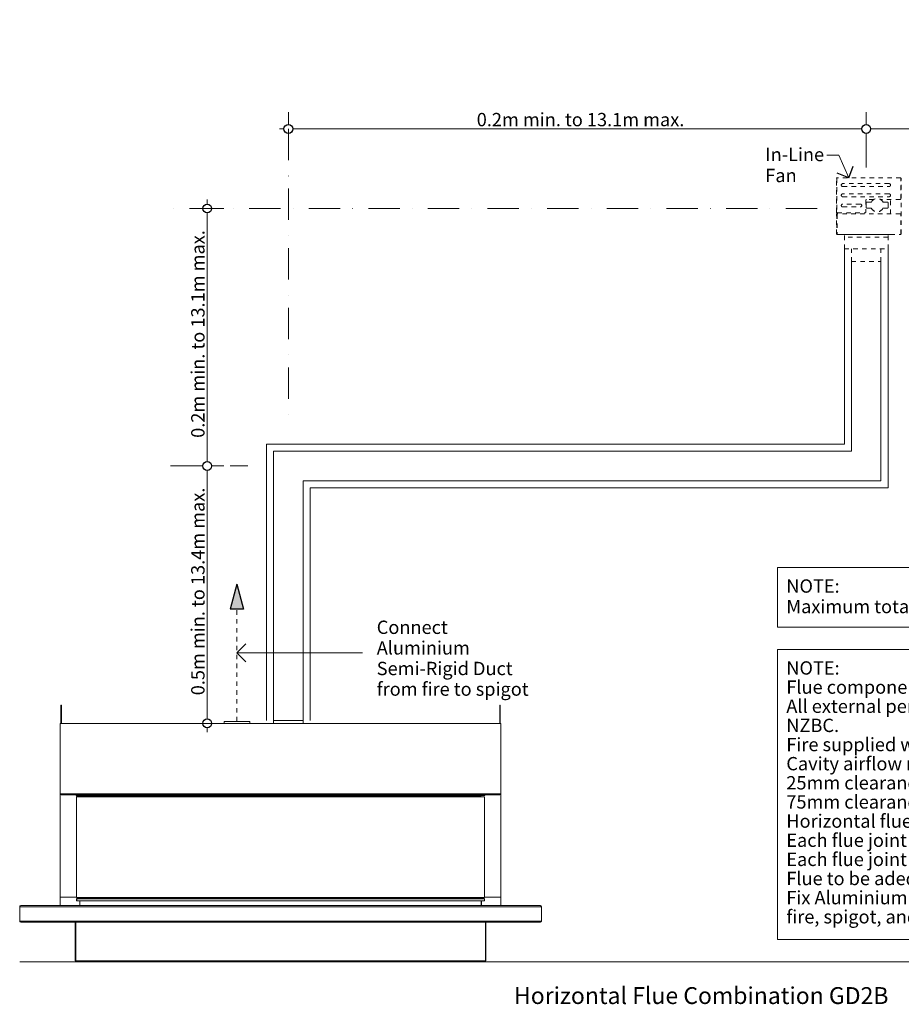
# Model space of a CAD drawing. Units: millimetres. Extents: x 15851 to 28678, y -9842 to 6141.
# Drawn here: x 15967 to 17950, y -9842 to -7627 of the extents above; entities that cross this region are included whole.
import ezdxf

# ---------------------------------------------------------------- set-up
doc = ezdxf.new("R2010")
doc.units = ezdxf.units.MM
doc.header["$MEASUREMENT"] = 0
doc.linetypes.add('Dot & Dashed', pattern=[134.055552482605, 70.5555534362792, -35.2777767181398, 0, -28.222222328186])
doc.linetypes.add('Hidden Line copy', pattern=[20, 10, -10])
for name, color, linetype, lineweight in [('0_Pen_No__1', 7, 'Continuous', 13), ('0_Pen_No__2', 8, 'Continuous', 15), ('0_Pen_No__46', 5, 'Continuous', 35), ('Annotation - Text_Pen_No__1', 7, 'Continuous', 13)]:
    doc.layers.add(name, color=color, linetype=linetype, lineweight=lineweight)
doc.layers.add('0_Pen_No__5', color=7, linetype='Continuous', lineweight=25, true_color=0x40a5ff)
doc.styles.add('GENERATED_STYLE_1', font='txt')
doc.styles.add('GENERATED_STYLE_2', font='txt')
doc.dimstyles.new('GENERATED_STYLE__2', dxfattribs={"dimtxt": 30, "dimasz": 38.00000000000001, "dimexe": 0.18, "dimexo": 3.795227718923877, "dimgap": 0.09, "dimtad": 1, "dimtih": 1, "dimtoh": 1, "dimdec": 0, "dimzin": 0, "dimdsep": 46, "dimtxsty": 'GENERATED_STYLE_1', "dimblk": 'ARROWHEAD_1', "dimblk1": 'ARROWHEAD_1', "dimblk2": 'ARROWHEAD_1', "dimcen": 0.09, "dimclrd": 8, "dimclre": 8, "dimclrt": 5, "dimadec": 0, "dimazin": 0, "dimtfac": 1, "dimtdec": 4, "dimtmove": 0, "dimatfit": 3, "dimfxl": 0, "dimtolj": 1, "dimtzin": 0, "dimarcsym": 0})
doc.dimstyles.new('GENERATED_STYLE__3', dxfattribs={"dimtxt": 30, "dimasz": 38.00000000000001, "dimexe": 0.18, "dimexo": 3.795227718923877, "dimgap": 0.09, "dimtad": 1, "dimdec": 0, "dimzin": 0, "dimdsep": 46, "dimtxsty": 'GENERATED_STYLE_1', "dimblk": 'ARROWHEAD_1', "dimblk1": 'ARROWHEAD_1', "dimblk2": 'ARROWHEAD_1', "dimcen": 0.09, "dimclrd": 8, "dimclre": 8, "dimclrt": 5, "dimadec": 0, "dimazin": 0, "dimtfac": 1, "dimtdec": 4, "dimtmove": 0, "dimatfit": 3, "dimfxl": 0, "dimtolj": 1, "dimtzin": 0, "dimarcsym": 0})

# ---------------------------------------------------------------- blocks, each defined once
blk = doc.blocks.new('Line_75', base_point=(16455.5752617141, -9205.554256737629))
at = {"layer": '0_Pen_No__5', "linetype": 'Continuous'}
blk.add_hatch(color=256, dxfattribs=at).paths.add_polyline_path([(16455.5752617141, -8897.054321985997), (16440.57526171409, -8953.035071985998), (16470.5752617141, -8953.035071985998)])
at = {"layer": '0_Pen_No__1', "linetype": 'Hidden Line copy'}
blk.add_line((16455.5752617141, -9205.554256737629), (16455.5752617141, -8953.035071985998), dxfattribs=at)
at = {"layer": '0_Pen_No__5', "linetype": 'Continuous'}
for p, q in [((16455.5752617141, -8897.054321985997), (16440.57526171409, -8953.035071985998)), ((16455.5752617141, -8897.054321985997), (16470.5752617141, -8953.035071985998)), ((16470.5752617141, -8953.035071985998), (16440.57526171409, -8953.035071985998))]:
    blk.add_line(p, q, dxfattribs=at)
blk = doc.blocks.new('Line_76', base_point=(16455.5752617141, -9051.304289361813))
at = {"layer": '0_Pen_No__2', "linetype": 'Continuous'}
blk.add_line((16455.5752617141, -9051.304289361813), (16738.26516040699, -9051.304289361813), dxfattribs=at)
at = {"layer": '0_Pen_No__5', "linetype": 'Continuous'}
for q in [(16475.57526171409, -9031.304289361813), (16475.57526171409, -9071.304289361813)]:
    blk.add_line((16455.5752617141, -9051.304289361813), q, dxfattribs=at)
blk = doc.blocks.new('Line_95', base_point=(17832.15846365013, -7982.472967082824))
at = {"layer": '0_Pen_No__2', "linetype": 'Continuous'}
blk.add_line((17832.15846365013, -7982.472967082824), (17809.9770276929, -7931.962889916944), dxfattribs=at)
at = {"layer": '0_Pen_No__5', "linetype": 'Continuous'}
for q in [(17805.80471110876, -7972.202634712912), (17842.42879602004, -7956.119214541459)]:
    blk.add_line((17832.15846365013, -7982.472967082824), q, dxfattribs=at)
blk = doc.blocks.new('*D111')
at = {"layer": '0_Pen_No__2', "linetype": 'Continuous'}
for p, q in [((16571.31606607616, -7862.59661945379), (16571.31606607616, -7835.09661945379)), ((17871.50847671767, -7862.59661945379), (17871.50847671767, -7835.09661945379)), ((16551.31606607616, -7872.59661945379), (16561.31606607616, -7872.59661945379)), ((16571.31606607616, -7910.096619453789), (16571.31606607616, -7882.596619453789)), ((16581.31606607617, -7872.59661945379), (17861.50847671767, -7872.59661945379)), ((17871.50847671767, -7910.096619453789), (17871.50847671767, -7882.596619453789))]:
    blk.add_line(p, q, dxfattribs=at)
at = {"layer": '0_Pen_No__5', "linetype": 'Continuous'}
for centre in [(16571.31606607616, -7872.59661945379), (17871.50847671767, -7872.59661945379)]:
    blk.add_circle(centre, 10, dxfattribs=at)
at = {"layer": '0_Pen_No__46', "insert": (16995.04576637011, -7866.5966195879), "char_height": 30, "attachment_point": 7, "style": 'GENERATED_STYLE_1'}
blk.add_mtext('\\A1;{\\fArial|b0|i0|c0|p34;0.2m min. to 13.1m max.}', dxfattribs=at)
blk = doc.blocks.new('ARROWHEAD_1')
at = {"color": 0, "linetype": 'Continuous', "lineweight": 0}
blk.add_line((0, 0), (-1, 0), dxfattribs=at)
blk.add_circle((0, 0), 0.25, dxfattribs=at)
blk = doc.blocks.new('*D112')
at = {"layer": '0_Pen_No__2', "linetype": 'Continuous'}
for p, q in [((17871.50847671767, -7862.59661945379), (17871.50847671767, -7835.09661945379)), ((19171.70088735918, -7862.59661945379), (19171.70088735918, -7835.09661945379)), ((17871.50847671767, -7910.096619453789), (17871.50847671767, -7882.596619453789)), ((17881.50847671768, -7872.59661945379), (19161.70088735918, -7872.59661945379)), ((19171.70088735918, -7910.096619453789), (19171.70088735918, -7882.596619453789)), ((19181.70088735918, -7872.59661945379), (19191.70088735918, -7872.59661945379))]:
    blk.add_line(p, q, dxfattribs=at)
at = {"layer": '0_Pen_No__5', "linetype": 'Continuous'}
for centre in [(17871.50847671767, -7872.59661945379), (19171.70088735918, -7872.59661945379)]:
    blk.add_circle(centre, 10, dxfattribs=at)
at = {"layer": '0_Pen_No__46', "insert": (18295.23817701161, -7866.5966195879), "char_height": 30, "attachment_point": 7, "style": 'GENERATED_STYLE_1'}
blk.add_mtext('\\A1;{\\fArial|b0|i0|c0|p34;0.2m min. to 13.1m max.}', dxfattribs=at)
blk = doc.blocks.new('*D113')
at = {"layer": '0_Pen_No__2', "linetype": 'Continuous'}
for p, q in [((16378.5558984424, -8630.907319129929), (16351.0558984424, -8630.907319129929)), ((16426.0558984424, -8630.907319129929), (16398.5558984424, -8630.907319129929)), ((16388.5558984424, -9200.142722975672), (16388.5558984424, -8640.907319129929)), ((16378.5558984424, -9210.142722975672), (16351.0558984424, -9210.142722975672)), ((16426.0558984424, -9210.142722975672), (16398.5558984424, -9210.142722975672)), ((16388.5558984424, -9230.142722975672), (16388.5558984424, -9220.142722975672))]:
    blk.add_line(p, q, dxfattribs=at)
at = {"layer": '0_Pen_No__5', "linetype": 'Continuous'}
for centre in [(16388.5558984424, -8630.907319129929), (16388.5558984424, -9210.142722975672)]:
    blk.add_circle(centre, 10, dxfattribs=at)
at = {"layer": '0_Pen_No__46', "insert": (16382.55589857651, -9146.891526079617), "char_height": 30, "attachment_point": 7, "rotation": 90, "style": 'GENERATED_STYLE_1'}
blk.add_mtext('\\A1;{\\fArial|b0|i0|c0|p34;0.5m min. to 13.4m max.}', dxfattribs=at)
blk = doc.blocks.new('*D114')
at = {"layer": '0_Pen_No__2', "linetype": 'Continuous'}
for p, q in [((16388.5558984424, -8041.671915284182), (16388.5558984424, -8031.671915284182)), ((16378.5558984424, -8051.671915284182), (16351.0558984424, -8051.671915284182)), ((16388.5558984424, -8620.907319129929), (16388.5558984424, -8061.671915284182)), ((16426.0558984424, -8051.671915284182), (16398.5558984424, -8051.671915284182)), ((16378.5558984424, -8630.907319129929), (16351.0558984424, -8630.907319129929)), ((16426.0558984424, -8630.907319129929), (16398.5558984424, -8630.907319129929))]:
    blk.add_line(p, q, dxfattribs=at)
at = {"layer": '0_Pen_No__5', "linetype": 'Continuous'}
for centre in [(16388.5558984424, -8051.671915284182), (16388.5558984424, -8630.907319129929)]:
    blk.add_circle(centre, 10, dxfattribs=at)
at = {"layer": '0_Pen_No__46', "insert": (16382.55589857651, -8567.656122233871), "char_height": 30, "attachment_point": 7, "rotation": 90, "style": 'GENERATED_STYLE_1'}
blk.add_mtext('\\A1;{\\fArial|b0|i0|c0|p34;0.2m min. to 13.1m max.}', dxfattribs=at)

msp = doc.modelspace()

# ---------------------------------------------------------------- linework, layer by layer
at = {"layer": '0_Pen_No__1', "linetype": 'Dot & Dashed'}
for p, q in [((16571.31606607616, -7872.59661945379), (16571.31606607616, -8541.133822302916)), ((17871.50847671767, -7902.999356749344), (17871.50847671767, -7959.555828811823)), ((17760.8122142922, -8051.671915284182), (16306.0818513032, -8051.671915284182)), ((16306.0818513032, -8630.907319129929), (16479.97082464315, -8630.907319129929))]:
    msp.add_line(p, q, dxfattribs=at)
at = {"layer": '0_Pen_No__1', "linetype": 'Hidden Line copy'}
for p, q in [((17804.52362312549, -8060.054685731377), (17804.52362312548, -7983.722164247503)), ((17805.14822170782, -7983.722164247503), (17804.52362312548, -7983.722164247503)), ((17805.14822170782, -7983.722164247503), (17805.14822170782, -8060.054685731377)), ((17805.58987960092, -7983.722164247503), (17805.58987960092, -8060.054685731377)), ((17805.77282029017, -7983.722164247503), (17805.58987960092, -7983.722164247503)), ((17805.77282029017, -7983.722164247505), (17805.77282029017, -7982.472967082824)), ((17949.2332525708, -7982.472967082824), (17805.77282029017, -7982.472967082824)), ((17922.93436489332, -7995.622410921566), (17818.73932343966, -7995.622410921566)), ((17949.2332525708, -7982.472967082824), (17949.2332525708, -7983.722164247503)), ((17949.2332525708, -8030.238321827062), (17949.2332525708, -7983.722164247503)), ((17949.2332525708, -7984.675498925813), (17950.48244973547, -7984.675498925813)), ((17950.48244973547, -8108.543259886723), (17950.48244973547, -7984.675498925813)), ((17818.73932343966, -8002.197132840934), (17922.93436489332, -8002.197132840934)), ((17922.93436489332, -8018.633937639358), (17818.73932343966, -8018.633937639358)), ((17818.73932343966, -8025.208659558725), (17922.93436489332, -8025.208659558725)), ((17858.18765495587, -8041.645464357145), (17818.73932343965, -8041.645464357145)), ((17870.58801564897, -8032.86821059481), (17870.58801564897, -8060.054685731377)), ((17871.57422393685, -8038.78546032222), (17871.57422393685, -8049.305015393209)), ((17888.30559547989, -8031.553266210934), (17871.90296003284, -8031.553266210934)), ((17882.18581895861, -8037.470515938346), (17872.88916832072, -8037.470515938346)), ((17947.91830818692, -8031.553266210934), (17904.15326678908, -8031.553266210934)), ((17919.56969394824, -8037.470515938346), (17910.27304331036, -8037.470515938346)), ((17920.88463833211, -8049.305015393209), (17920.88463833211, -8038.78546032222)), ((17925.81567977164, -8063.769403615823), (17925.81567977164, -8031.553266210934)), ((17804.52362312549, -8060.054685731377), (17804.52362312549, -8061.369630115251)), ((17805.14822170782, -8061.369630115251), (17804.52362312549, -8061.369630115251)), ((17804.52362312549, -8063.769403615823), (17804.52362312548, -8065.084347999694)), ((17804.52362312549, -8063.769403615823), (17805.14822170782, -8063.769403615823)), ((17805.14822170782, -8061.369630115251), (17805.14822170782, -8060.054685731377)), ((17805.14822170782, -8065.084347999694), (17805.14822170782, -8063.769403615823)), ((17805.76125752397, -8072.053553234226), (17805.76125752397, -8060.703788560181)), ((17806.55022415429, -8063.884294283268), (17806.55022415429, -8061.320915447066)), ((17806.90482398479, -8061.369630115251), (17869.27307126509, -8061.369630115251)), ((17947.91830818692, -8063.769403615823), (17807.08776467404, -8063.769403615823)), ((17807.10810780872, -8061.369630115251), (17807.10810780872, -8063.769403615823)), ((17818.73932343965, -8048.220186276513), (17858.18765495587, -8048.220186276513)), ((17872.88916832072, -8050.619959777084), (17882.18581895861, -8050.619959777084)), ((17910.27304331036, -8050.619959777084), (17919.56969394824, -8050.619959777084)), ((17804.52362312548, -8108.543259886723), (17804.52362312548, -8065.084347999694)), ((17805.14822170782, -8065.084347999694), (17805.14822170782, -8108.543259886723)), ((17805.77282029017, -8072.053553234226), (17805.76125752397, -8072.053553234226)), ((17805.77282029017, -8065.084347999694), (17805.77282029017, -8108.543259886723)), ((17949.2332525708, -8108.543259886723), (17949.2332525708, -8065.084347999694)), ((17805.14822170782, -8108.543259886723), (17804.52362312548, -8108.543259886723)), ((17805.77282029017, -8109.792457051405), (17805.77282029017, -8108.543259886723)), ((17805.77282029017, -8109.792457051405), (17949.2332525708, -8109.792457051403)), ((17815.62334040304, -8110.121193147372), (17815.62334040304, -8109.792457051405)), ((17815.62334040304, -8110.121193147372), (17927.39361303231, -8110.121193147372)), ((17822.43318088728, -8142.666066648249), (17822.43318088728, -8110.121193147372)), ((17920.58377254807, -8116.367178970772), (17822.43318088728, -8116.367178970772)), ((17920.58377254807, -8142.666066648249), (17920.58377254807, -8110.121193147372)), ((17927.39361303231, -8110.121193147372), (17927.39361303231, -8109.792457051405)), ((17949.2332525708, -8108.543259886723), (17949.2332525708, -8109.792457051403)), ((17950.48244973547, -8108.543259886723), (17949.2332525708, -8108.543259886723)), ((17822.43318088728, -8142.666066648249), (17920.58377254807, -8142.666066648249)), ((17838.30613102486, -8171.134612559115), (17838.30613102486, -8142.666066648249)), ((17904.71082241049, -8171.134612559115), (17904.71082241049, -8142.666066648249)), ((17838.30613102486, -8171.134612559115), (17904.71082241049, -8171.134612559115))]:
    msp.add_line(p, q, dxfattribs=at)
at = {"layer": '0_Pen_No__1', "linetype": 'Continuous'}
for p, q in [((17822.43318088728, -8142.666066648249), (17822.43318088728, -8581.832023299534)), ((17920.58377254807, -8142.666066648249), (17920.58377254807, -8679.98261496032)), ((17838.30613102486, -8171.134612559116), (17838.30613102486, -8597.704973437114)), ((17904.71082241048, -8171.134612559116), (17904.71082241048, -8664.109664822741)), ((16522.24077024577, -8581.832023299534), (16522.24077024577, -9203.566865883839)), ((17822.43318088728, -8581.832023299534), (16522.24077024577, -8581.832023299534)), ((16538.11372038335, -8597.704973437114), (16538.11372038335, -9203.566865883839)), ((17838.30613102486, -8597.704973437114), (16538.11372038335, -8597.704973437114)), ((16604.51841176898, -8664.109664822741), (16604.51841176898, -9203.566865883839)), ((17904.71082241048, -8664.109664822741), (16604.51841176898, -8664.109664822741)), ((17920.58377254807, -8679.98261496032), (16620.39136190656, -8679.98261496032)), ((16620.39136190656, -8679.98261496032), (16620.39136190656, -9203.566865883839)), ((16059.23201083294, -9210.142722975672), (16059.23201083294, -9169.420085113026)), ((16059.23201083294, -9169.420085113026), (16060.37912739245, -9169.420085113026)), ((16060.37912739245, -9169.420085113026), (16060.37912739245, -9210.142722975672)), ((17046.91947018819, -9169.420085113026), (17046.91947018819, -9210.142722975672)), ((17048.0665867477, -9169.420085113026), (17046.91947018819, -9169.420085113026)), ((17048.0665867477, -9210.142722975672), (17048.0665867477, -9169.420085113026)), ((16057.79811513355, -9210.142722975672), (17049.50048244708, -9210.142722975672)), ((16057.79811513355, -9210.142722975672), (16057.79811513355, -9620.236893000912)), ((16426.44169625604, -9210.142722975672), (16426.44169625604, -9205.554256737629)), ((16484.70882717215, -9205.554256737629), (16426.44169625604, -9205.554256737629)), ((16484.70882717215, -9210.142722975672), (16484.70882717215, -9205.554256737629)), ((16538.11372038335, -9210.142722975672), (16538.11372038335, -9203.566865883839)), ((16604.51841176898, -9203.566865883839), (16538.11372038335, -9203.566865883839)), ((16553.27396739008, -9210.142722975672), (16553.27414511513, -9210.142722975672)), ((16553.27414511513, -9210.142722975672), (16553.64356578465, -9210.142722975672)), ((16604.51841176898, -9210.142722975672), (16604.51841176898, -9203.566865883839)), ((16694.1811281385, -9210.142722975672), (16767.00975581292, -9210.142722975672)), ((16767.00975581292, -9210.142722975672), (16767.00996485, -9210.142722975672)), ((16767.00996485, -9210.142722975672), (16767.44447095119, -9210.142722975672)), ((16767.45121401174, -9210.142722975672), (16839.86493119642, -9210.142722975672)), ((17049.50048244708, -9210.142722975672), (17049.50048244708, -9620.236893000912)), ((16093.3587284784, -9368.444808188211), (16057.79811513355, -9368.444808188211)), ((16060.09234825257, -9369.591924747723), (16060.09234825257, -9370.739041307235)), ((16093.3587284784, -9369.591924747723), (16060.09234825257, -9369.591924747723)), ((16060.09234825257, -9370.739041307235), (16093.3587284784, -9370.739041307235)), ((16090.7777162195, -9369.591924747723), (16090.7777162195, -9368.444808188211)), ((16092.78517019864, -9369.305145607836), (16092.78517019864, -9368.444808188211)), ((16093.3587284784, -9369.305145607836), (16092.78517019864, -9369.305145607836)), ((16093.3587284784, -9368.444808188211), (17013.93986910224, -9368.444808188211)), ((16093.3587284784, -9368.444808188211), (16093.3587284784, -9369.591924747723)), ((16093.3587284784, -9370.739041307235), (16093.3587284784, -9369.591924747723)), ((16093.64550761828, -9370.739041307235), (16093.64550761828, -9371.025820447108)), ((16093.64550761828, -9371.025820447108), (16093.64550761828, -9372.17293700662)), ((16093.64550761828, -9371.025820447108), (16103.10921923425, -9371.025820447108)), ((16093.93228675812, -9371.025820447112), (17001.89514522736, -9371.025820447108)), ((16099.66786955571, -9370.739041307235), (17013.93986910224, -9370.739041307235)), ((16103.10921923425, -9371.025820447108), (16103.10921923425, -9373.32005356613)), ((16103.10921923425, -9371.025820447108), (16105.40345235325, -9371.025820447108)), ((16105.40345235328, -9373.32005356613), (16105.40345235328, -9371.025820447108)), ((16676.17139815418, -9370.739041307235), (16676.17139815418, -9371.02582044711)), ((17004.18937834639, -9371.025820447108), (17001.89514522738, -9371.025820447108)), ((17001.89514522736, -9373.32005356613), (17001.89514522736, -9371.025820447108)), ((17004.18937834639, -9371.025820447108), (17004.18937834639, -9373.32005356613)), ((17013.65308996236, -9371.025820447108), (17004.18937834639, -9371.025820447108)), ((17013.65308996236, -9370.739041307235), (17013.65308996236, -9371.025820447108)), ((17013.65308996236, -9371.025820447108), (17013.65308996236, -9372.17293700662)), ((17013.93986910224, -9368.444808188211), (17013.93986910224, -9369.591924747723)), ((17013.93986910224, -9368.444808188211), (17049.50048244708, -9368.444808188211)), ((17013.93986910224, -9369.305145607836), (17014.513427382, -9369.305145607836)), ((17013.93986910224, -9369.591924747723), (17047.20624932806, -9369.591924747723)), ((17013.93986910224, -9370.739041307235), (17013.93986910224, -9369.591924747723)), ((17047.20624932806, -9370.739041307235), (17013.93986910224, -9370.739041307235)), ((17014.513427382, -9369.305145607836), (17014.513427382, -9368.444808188211)), ((17016.52088136114, -9369.591924747723), (17016.52088136114, -9368.444808188211)), ((17047.20624932806, -9369.591924747723), (17047.20624932806, -9370.739041307235)), ((16103.10921923425, -9372.17293700662), (16093.64550761828, -9372.17293700662)), ((16093.93228675812, -9373.320053566136), (17001.89514522736, -9373.32005356613)), ((16094.79262417777, -9375.614286685159), (17012.50597340286, -9375.614286685162)), ((16094.79262417777, -9375.614286685162), (16094.79262417777, -9602.169807188617)), ((16103.10921923423, -9375.614286685162), (16103.10921923423, -9373.32005356613)), ((16104.25633579375, -9373.32005356613), (16103.10921923423, -9373.32005356613)), ((16104.25633579375, -9373.32005356613), (16105.40345235328, -9373.32005356613)), ((16104.25633579375, -9375.614286685162), (16104.25633579375, -9373.32005356613)), ((16105.40345235328, -9373.32005356613), (16105.40345235328, -9375.614286685162)), ((17003.04226178689, -9373.32005356613), (17001.89514522736, -9373.32005356613)), ((17001.89514522736, -9373.32005356613), (17001.89514522736, -9375.614286685162)), ((17003.04226178689, -9373.32005356613), (17004.1893783464, -9373.32005356613)), ((17003.04226178689, -9375.614286685162), (17003.04226178689, -9373.32005356613)), ((17004.18937834639, -9372.17293700662), (17013.65308996236, -9372.17293700662)), ((17004.1893783464, -9375.614286685162), (17004.1893783464, -9373.32005356613)), ((17012.50597340286, -9375.614286685162), (17012.50597340286, -9602.169807188617)), ((16094.79262417777, -9601.252334411427), (16057.79811513355, -9601.252334411427)), ((16094.79262417777, -9602.169807188613), (17012.50597340286, -9602.169807188617)), ((17012.21919426296, -9604.750819447514), (16094.79262417777, -9604.750819447518)), ((16094.79262417777, -9609.33928568556), (16094.79262417777, -9604.750819447518)), ((17012.21919426296, -9609.339285685557), (16094.79262417777, -9609.33928568556)), ((16094.79262417777, -9609.33928568556), (16095.07940331767, -9609.33928568556)), ((16095.07940331767, -9604.750819447514), (16095.07940331767, -9609.339285685557)), ((17009.92496114394, -9602.45658632849), (16097.0868572968, -9602.456586328495)), ((16097.3736364367, -9602.456586328495), (16097.0868572968, -9602.456586328495)), ((16101.67532353485, -9609.339285685557), (16101.67532353485, -9619.663334721165)), ((16101.96210267474, -9619.663334721157), (16101.96210267474, -9609.339285685557)), ((16102.5356609545, -9602.45658632849), (16102.5356609545, -9602.169807188617)), ((17004.76293662614, -9602.45658632849), (17004.76293662614, -9602.169807188617)), ((17005.33649490589, -9619.663334721157), (17005.33649490589, -9609.339285685557)), ((17005.62327404579, -9609.339285685557), (17005.62327404579, -9619.663334721165)), ((17009.92496114394, -9602.456586328495), (17010.21174028384, -9602.456586328495)), ((17012.21919426296, -9604.750819447514), (17012.21919426296, -9609.339285685557)), ((17012.50597340286, -9609.33928568556), (17012.21919426296, -9609.33928568556)), ((17012.50597340286, -9601.252334411427), (17049.50048244708, -9601.252334411427)), ((17012.50597340286, -9609.33928568556), (17012.50597340286, -9604.750819447518)), ((17140.69624892822, -9622.531126119935), (15966.6023486524, -9622.531126119942)), ((15966.60234865242, -9622.531126119935), (15966.60234865242, -9655.223948066003)), ((15966.6023486524, -9655.223948066003), (15966.6023486524, -9622.531126119935)), ((17137.25489924968, -9620.23689300091), (15968.89658177143, -9620.236893000918)), ((15970.04369833096, -9620.236893000912), (15968.89658177143, -9620.236893000912)), ((16101.67532353485, -9619.663334721165), (17005.33649490589, -9619.663334721157)), ((16101.67532353485, -9619.663334721165), (16101.96210267474, -9619.663334721165)), ((17005.62327404579, -9619.663334721165), (17005.33649490589, -9619.663334721165)), ((17137.25489924968, -9620.236893000912), (17138.40201580921, -9620.236893000912)), ((17140.69624892822, -9622.531126119935), (17140.69624892822, -9655.223948066003)), ((17140.69624892823, -9655.223948066003), (17140.69624892823, -9622.531126119935)), ((17140.69624892822, -9655.223948066003), (15966.6023486524, -9655.22394806601)), ((17137.25489924968, -9657.518181185025), (15968.89658177143, -9657.51818118503)), ((15968.89658177143, -9657.518181185025), (15970.04369833096, -9657.518181185025)), ((16091.63805363912, -9657.518181185025), (16091.63805363912, -9744.125481428116)), ((16092.78517019865, -9657.518181185025), (16092.78517019865, -9744.125481428118)), ((16092.78517019863, -9744.125481428116), (16092.78517019863, -9657.518181185025)), ((17014.51342738199, -9657.518181185025), (17014.51342738199, -9744.125481428118)), ((17014.51342738201, -9744.125481428116), (17014.51342738201, -9657.518181185025)), ((17015.66054394151, -9657.518181185025), (17015.66054394151, -9744.125481428116)), ((17138.40201580921, -9657.518181185025), (17137.25489924968, -9657.518181185025)), ((19171.70088735918, -9746.41971454714), (15966.6023486524, -9746.41971454714)), ((16092.78517019863, -9744.125481428116), (16091.63805363912, -9744.125481428116)), ((16092.78517019865, -9744.125481428118), (17014.51342738199, -9744.125481428118)), ((16093.93228675814, -9746.41971454714), (16095.07940331767, -9746.41971454714)), ((16095.07940331767, -9746.41971454714), (17012.21919426297, -9746.41971454714)), ((17013.36631082249, -9746.41971454714), (17012.21919426297, -9746.41971454714)), ((17014.51342738201, -9744.125481428116), (17015.66054394151, -9744.125481428116))]:
    msp.add_line(p, q, dxfattribs=at)
at = {"layer": '0_Pen_No__1', "linetype": 'Hidden Line copy'}
for centre, radius, start, end in [((17805.77282029017, -7983.722164247503), 1.249197164680106, 90, 180), ((17805.77282029017, -7983.722164247503), 0.6245985823400532, 90, 180), ((17818.73932343966, -7998.90977188125), 3.287360959684471, 90, 270), ((17922.93436489332, -7998.909771881248), 3.287360959684471, 270, 90), ((17949.2332525708, -7984.675498925813), 1.249197164680106, 0, 90), ((17949.2332525708, -7984.675498925813), 0.6245985823400532, 0, 90), ((17818.73932343966, -8021.92129859904), 3.287360959684471, 90, 270), ((17922.93436489332, -8021.92129859904), 3.287360959684471, 270, 90), ((17818.73932343965, -8044.932825316831), 3.287360959684471, 90, 270), ((17858.18765495587, -8044.932825316831), 3.287360959684471, 270, 90), ((17871.90296003284, -8032.86821059481), 1.314944383873789, 90, 180), ((17872.88916832072, -8038.78546032222), 1.314944383873789, 90, 180), ((17882.18581895861, -8036.155571554472), 1.314944383873789, 270, 330.6728312345191), ((17896.22943113448, -8044.045237857715), 14.79312431858001, 29.32716876537716, 150.6728312346228), ((17910.27304331036, -8036.15557155447), 1.314944383873789, 209.3271687654134, 270), ((17919.56969394824, -8038.78546032222), 1.314944383873789, 0, 90), ((17947.91830818692, -8030.238321827062), 1.314944383873789, 270, 0), ((17806.90482398479, -8060.054685731377), 1.314944383873789, 180, 270), ((17807.08776467404, -8065.084347999694), 1.314944383873789, 90, 180), ((17869.27307126509, -8060.054685731377), 1.314944383873789, 270, 0), ((17872.88916832072, -8049.305015393209), 1.314944383873789, 180, 270), ((17882.18581895861, -8051.934904160957), 1.314944383873789, 29.32716876548093, 90), ((17896.22943113448, -8044.045237857715), 14.79312431858001, 209.3271687653771, 330.6728312346228), ((17910.27304331036, -8051.934904160957), 1.314944383873789, 90, 150.6728312345191), ((17919.56969394824, -8049.305015393209), 1.314944383873789, 270, 0), ((17947.91830818692, -8065.084347999694), 1.314944383873789, 0, 90), ((17807.33919078461, -8072.053553234226), 1.577933260648006, 180, 186.9404838129252), ((17805.77282029017, -8108.543259886723), 1.249197164680106, 180, 270), ((17805.77282029017, -8108.543259886723), 0.6245985823400532, 180, 270), ((17949.2332525708, -8108.543259886723), 0.6245985823400532, 270, 0), ((17949.2332525708, -8108.543259886723), 1.249197164680106, 270, 0)]:
    msp.add_arc(centre, radius, start, end, dxfattribs=at)
at = {"layer": '0_Pen_No__1', "linetype": 'Continuous'}
for centre, radius, start, end in [((16060.09234825257, -9368.444808188211), 2.294233119022326, 180, 270), ((16060.09234825257, -9368.444808188211), 1.147116559511036, 180, 270), ((16090.7777162195, -9367.297691628703), 2.294233119022326, 270, 330.0000000000411), ((16105.40345235325, -9373.32005356613), 2.294233119022326, 90, 180), ((17001.89514522738, -9373.32005356613), 2.294233119022326, 0, 90), ((17016.52088136114, -9367.297691628703), 2.294233119022326, 209.9999999999588, 270), ((17047.20624932806, -9368.444808188211), 2.294233119022326, 270, 0), ((17047.20624932806, -9368.444808188211), 1.147116559511036, 270, 0), ((16105.40345235325, -9373.32005356613), 1.147116559511036, 90, 180), ((17001.89514522738, -9373.32005356613), 1.147116559511036, 0, 90), ((16097.0868572968, -9604.750819447518), 2.294233119022326, 90, 180), ((16097.3736364367, -9604.750819447514), 2.294233119022326, 90, 180), ((17009.92496114394, -9604.750819447514), 2.294233119022326, 0, 90), ((17010.21174028384, -9604.750819447518), 2.294233119022326, 0, 90), ((15968.89658177143, -9622.531126119935), 2.294233119022326, 90, 180), ((17138.40201580921, -9622.531126119935), 2.294233119022326, 0, 90), ((15968.89658177143, -9655.223948066003), 2.294233119022326, 180, 270), ((17138.40201580921, -9655.223948066003), 2.294233119022326, 270, 0), ((16093.93228675814, -9744.125481428116), 2.294233119022326, 180, 270), ((16095.07940331767, -9744.125481428118), 2.294233119022326, 180, 270), ((17012.21919426297, -9744.125481428118), 2.294233119022326, 270, 0), ((17013.36631082249, -9744.125481428116), 2.294233119022326, 270, 0)]:
    msp.add_arc(centre, radius, start, end, dxfattribs=at)
for centre, major_axis, ratio, start_param, end_param in [((15970.04369833096, -9622.531126119935), (3.441349678533617, 0), 0.666666666666666, 1.570796326794897, 3.141592653589793), ((16100.81498611523, -9619.089776441402), (1.720674839266809, 0), 0.6666666666666661, 4.71238898038469, 5.759586531575763), ((17006.48361146541, -9619.089776441402), (1.720674839266809, 0), 0.6666666666666661, 3.665191429193616, 4.71238898038469), ((17137.25489924968, -9622.531126119935), (3.441349678533617, 0), 0.666666666666666, 0, 1.570796326794897), ((15970.04369833096, -9655.223948066003), (3.441349678533615, 0), 0.6666666666666666, 3.141592653589793, 4.71238898038469), ((17137.25489924968, -9655.223948066003), (3.441349678533615, 0), 0.6666666666666666, 4.71238898038469, 6.283185307179586)]:
    msp.add_ellipse(centre, major_axis=major_axis, ratio=ratio, start_param=start_param, end_param=end_param, dxfattribs=at)
at = {"layer": '0_Pen_No__2', "linetype": 'Continuous'}
msp.add_line((17809.9770276929, -7931.962889916944), (17782.78688039051, -7931.962889916944), dxfattribs=at)
at = {"layer": 'Annotation - Text_Pen_No__1', "linetype": 'Continuous', "flags": 128}
for points in [[(17671.73601745377, -8859.27526193959), (18271.98727123829, -8859.27526193959), (18271.98727123829, -8993.561233117396), (17671.73601745377, -8993.561233117396)], [(17671.73601745377, -9043.561233117394), (19121.70088735918, -9043.561233117394), (19121.70088735918, -9696.419217939998), (17671.73601745377, -9696.419217939998)]]:
    msp.add_lwpolyline(points, close=True, dxfattribs=at)

# ---------------------------------------------------------------- block references
at = {"color": 8, "linetype": 'Continuous', "lineweight": 15}
for name, p in [('Line_95', (17832.15846365013, -7982.472967082824)), ('Line_76', (16455.5752617141, -9051.304289361813))]:
    msp.add_blockref(name, p, dxfattribs=at)
at = {"linetype": 'Hidden Line copy'}
msp.add_blockref('Line_75', (16455.5752617141, -9205.554256737629), dxfattribs=at)

# ---------------------------------------------------------------- texts
at = {"layer": 'Annotation - Text_Pen_No__1', "linetype": 'Continuous', "attachment_point": 1, "style": 'GENERATED_STYLE_1'}
for s, insert, char_height, width, line_spacing_factor in [('\\A1;{\\fArial|b0|i0|c0|p34;In-Line Fan}', (17644.44710235351, -7915.140754797466), 29.99999999999999, 130.8893035747047, 0.942687657500674), ('\\A1;{\\fArial|b0|i0|c0|p34;Connect Aluminium Semi-Rigid Duct from fire to spigot}', (16770.07081934946, -8978.90032764175), 29.99999999999999, 368.3311964597511, 0.9267579464640707), ('\\A1;{\\fArial|b0|i0|c0|p34;NOTE: \\P\\fArial|b0|i0|c0|p34;Flue components must be installed to AS/NZS5601 requirements. \\P\\fArial|b0|i0|c0|p34;All external penetration flashings must be installed in accordance with NZBC. \\P\\fArial|b0|i0|c0|p34;Fire supplied with 3m of 5 core wire from fire to fan. \\P\\fArial|b0|i0|c0|p34;Cavity airflow must be unobstructed from fire to flue termination.\\P\\fArial|b0|i0|c0|p34;25mm clearance between flue and combustible materials.\\P\\fArial|b0|i0|c0|p34;75mm clearance between flue and wiring / plastic water pipes.\\P\\fArial|b0|i0|c0|p34;Horizontal flue run must fall 20mm for every 1000mm towards the fire.\\P\\fArial|b0|i0|c0|p34;Each flue joint must be sealed with a heat proof sealer.\\P\\fArial|b0|i0|c0|p34;Each flue joint must have a minimum of 4 x riverts.\\P\\fArial|b0|i0|c0|p34;Flue to be adequately supported at 2.4m crs.\\P\\fArial|b0|i0|c0|p34;Fix \\fArial|b0|i0|c0|p34;\\H0.999954x;Aluminium Semi-Rigid Duct\\fArial|b0|i0|c0|p34;\\H1.000046x; with 4 x rivets and sufficient duct tape to fire, spigot, and at each joint.}', (17691.73601745377, -9070.418375974537), 30, 1409.964869905416, 0.8611444323968314)]:
    msp.add_mtext(s, dxfattribs=dict(at, insert=insert, char_height=char_height, width=width, line_spacing_factor=line_spacing_factor))
at = {"layer": 'Annotation - Text_Pen_No__1', "linetype": 'Continuous', "insert": (17691.73601745377, -8886.132404796734), "char_height": 29.99999999999999, "attachment_point": 1, "line_spacing_factor": 0.9206673615648665, "style": 'GENERATED_STYLE_1'}
msp.add_mtext('\\A1;{\\fArial|b0|i0|c0|p34;NOTE:\\P\\fArial|b0|i0|c0|p34;Maximum total flue length 14m}', dxfattribs=at)
at = {"layer": 'Annotation - Text_Pen_No__1', "linetype": 'Continuous', "insert": (17078.98213646269, -9803.597407783025), "char_height": 37.95227718923876, "attachment_point": 1, "style": 'GENERATED_STYLE_2'}
msp.add_mtext('\\A1;{\\fArial|b1|i0|c0|p34;Horizontal Flue Combination GD2B}', dxfattribs=at)

# ---------------------------------------------------------------- dimensions: what is measured, and where the dimension line sits
at = {"color": 8, "linetype": 'Continuous', "lineweight": 15}
for base, p1, p2, picture, middle in [((17871.50847671767, -7872.59661945379), (16571.31606607616, -8115.704618490049), (17871.50847671767, -7902.999356749344), '*D111', (17221.41226637011, -7851.5966195879)), ((19171.70088735918, -7872.59661945379), (17871.50847671767, -7902.999356749344), (19171.70088735918, -8374.8303602897), '*D112', (18521.60467701161, -7851.5966195879))]:
    dim = msp.add_linear_dim(base=base, p1=p1, p2=p2, text='0.2m min. to 13.1m max.', dimstyle='GENERATED_STYLE__2', dxfattribs=at)
    dim.commit()
    dim.dimension.update_dxf_attribs({"geometry": picture, "text_midpoint": middle, "dimtype": 160})
for base, p1, p2, text, picture, middle in [((16388.5558984424, -8051.671915284182), (16306.0818513032, -8630.907319129929), (16306.0818513032, -8051.671915284182), '0.2m min. to 13.1m max.', '*D114', (16367.55589857651, -8341.289622233873)), ((16388.5558984424, -8630.907319129929), (16399.99352227721, -9210.142722975672), (16306.0818513032, -8630.907319129929), '0.5m min. to 13.4m max.', '*D113', (16367.55589857651, -8920.525026079618))]:
    dim = msp.add_linear_dim(base=base, p1=p1, p2=p2, angle=90, text=text, dimstyle='GENERATED_STYLE__3', dxfattribs=at)
    dim.commit()
    dim.dimension.update_dxf_attribs({"geometry": picture, "text_midpoint": middle, "dimtype": 160, "text_rotation": 90})

doc.saveas('drawing.dxf')
